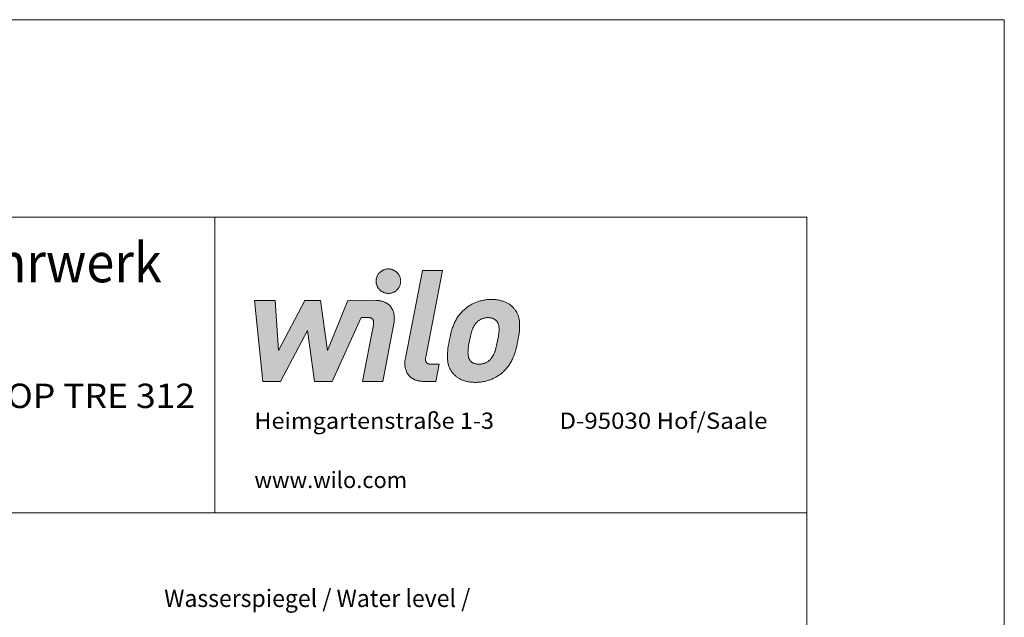
# Model space of a CAD drawing. Units: millimetres. Extents: x 0 to 210, y 0 to 297.
# Drawn here: x 110 to 210, y 236 to 297 of the extents above; entities that cross this region are included whole.
import ezdxf
from ezdxf.enums import TextEntityAlignment as Align

# ---------------------------------------------------------------- set-up
doc = ezdxf.new("R2010")
doc.units = ezdxf.units.MM
doc.header["$LTSCALE"] = 5
doc.linetypes.add('AUSGEZOGEN', pattern=[0])
doc.layers.add('Text', color=7, linetype='Continuous')
doc.layers.add('Zeichnungsrahmen', color=7, linetype='Continuous')
doc.styles.add('Arial', font='arial.ttf')

# ---------------------------------------------------------------- blocks, each defined once
blk = doc.blocks.new('MABL_UWT_nNn02')
at = {"layer": 'Zeichnungsrahmen', "color": 96, "linetype": 'AUSGEZOGEN', "lineweight": 18, "true_color": 0x008000}
for p, q in [((210, 297), (0, 297)), ((210, 0), (210, 297))]:
    blk.add_line(p, q, dxfattribs=at)
at = {"layer": 'Zeichnungsrahmen', "color": 9, "linetype": 'AUSGEZOGEN', "lineweight": 18, "true_color": 0xc0c0c0}
for p, q in [((190, 277), (25, 277)), ((130, 247), (130, 277)), ((190, 20), (190, 277)), ((190, 247), (25, 247))]:
    blk.add_line(p, q, dxfattribs=at)
at = {"layer": 'Zeichnungsrahmen', "color": 9, "linetype": 'AUSGEZOGEN', "lineweight": 18, "true_color": 0xc0c0c0, "style": 'Arial'}
for s, height, width, p, p2 in [('Abmessungen für Tauchmotorrührwerk', 4, 0.973268, (30.38, 270.383), (124.604, 270.383)), ('MAXIPROP TRE 312', 2.46944, 0.973841, (96.086, 257.64), (127.986, 257.64))]:
    blk.add_text(s, height=height, dxfattribs=dict(at, width=width)).set_placement(p, p2, align=Align.FIT)
blk = doc.blocks.new('Maßblatt_RZP_DE-EN-FR_nNn01')
blk.add_blockref('MABL_UWT_nNn02', (0, 0))
at = {"layer": 'Zeichnungsrahmen', "color": 9, "linetype": 'AUSGEZOGEN', "lineweight": 18, "true_color": 0xc0c0c0, "style": 'Arial'}
for s, width, p, p2 in [('Heimgartenstraße 1-3', 1.088533, (134, 255.528), (158.28, 255.528)), ('D-95030 Hof/Saale', 1.080969, (164.917, 255.528), (186, 255.528)), ('www.wilo.com', 1.064823, (134, 249.528), (149.469, 249.528))]:
    blk.add_text(s, height=1.64314, dxfattribs=dict(at, width=width)).set_placement(p, p2, align=Align.FIT)
blk = doc.blocks.new('Massblatt_TR_DE-EN-FR_nNn00')
blk.add_blockref('Maßblatt_RZP_DE-EN-FR_nNn01', (0, 0))
blk = doc.blocks.new('Wilo Logo_nNn012')
at = {"layer": 'Zeichnungsrahmen', "linetype": 'AUSGEZOGEN', "lineweight": 18, "true_color": 0x20a080}
h = blk.add_hatch(color=124, dxfattribs=at)
h.paths.add_polyline_path([(136.45, 263.471), (136.112, 268.55), (133.997, 268.55), (134.862, 260.332), (136.654, 260.332), (139.374, 265.49), (140.091, 260.332), (141.883, 260.332), (144.833, 266.816), (145.471, 266.817), (145.564, 266.814), (145.649, 266.806), (145.689, 266.799), (145.726, 266.792), (145.761, 266.782), (145.795, 266.771), (145.826, 266.759), (145.856, 266.745), (145.883, 266.73), (145.909, 266.713), (145.933, 266.695), (145.955, 266.675), (145.975, 266.654), (145.993, 266.632), (146.009, 266.608), (146.024, 266.583), (146.037, 266.556), (146.048, 266.528), (146.058, 266.498), (146.066, 266.467), (146.072, 266.434), (146.076, 266.4), (146.08, 266.328), (146.078, 266.251), (146.07, 266.167), (146.055, 266.078), (144.951, 260.327), (147, 260.327), (148.129, 266.213), (148.147, 266.323), (148.162, 266.432), (148.172, 266.541), (148.178, 266.65), (148.179, 266.757), (148.176, 266.864), (148.168, 266.969), (148.155, 267.073), (148.137, 267.175), (148.114, 267.276), (148.087, 267.374), (148.054, 267.47), (148.016, 267.563), (147.972, 267.653), (147.924, 267.741), (147.869, 267.825), (147.81, 267.906), (147.744, 267.983), (147.673, 268.056), (147.595, 268.125), (147.555, 268.158), (147.512, 268.19), (147.469, 268.221), (147.423, 268.25), (147.376, 268.279), (147.328, 268.306), (147.278, 268.332), (147.226, 268.356), (147.173, 268.38), (147.118, 268.402), (147.062, 268.422), (147.004, 268.442), (146.945, 268.459), (146.883, 268.476), (146.82, 268.491), (146.756, 268.504), (146.69, 268.516), (146.622, 268.527), (146.481, 268.543), (146.333, 268.552), (146.179, 268.555), (143.462, 268.55), (141.41, 263.471), (140.71, 268.55), (139.107, 268.55)], flags=0)
h.paths.add_polyline_path([(146.834, 271.491), (146.787, 271.454), (146.742, 271.415), (146.699, 271.374), (146.658, 271.33), (146.619, 271.285), (146.582, 271.238), (146.547, 271.19), (146.515, 271.139), (146.485, 271.087), (146.457, 271.033), (146.432, 270.978), (146.41, 270.922), (146.391, 270.864), (146.374, 270.805), (146.36, 270.745), (146.349, 270.684), (146.341, 270.621), (146.336, 270.558), (146.335, 270.494), (146.336, 270.43), (146.341, 270.367), (146.349, 270.305), (146.36, 270.244), (146.374, 270.183), (146.391, 270.124), (146.41, 270.067), (146.432, 270.01), (146.457, 269.955), (146.485, 269.901), (146.515, 269.849), (146.547, 269.799), (146.582, 269.75), (146.619, 269.703), (146.658, 269.658), (146.699, 269.615), (146.742, 269.574), (146.787, 269.534), (146.834, 269.498), (146.883, 269.463), (146.933, 269.431), (146.985, 269.401), (147.039, 269.373), (147.094, 269.348), (147.15, 269.326), (147.208, 269.306), (147.267, 269.29), (147.327, 269.276), (147.388, 269.265), (147.451, 269.257), (147.514, 269.252), (147.578, 269.25), (147.642, 269.252), (147.705, 269.257), (147.767, 269.265), (147.828, 269.276), (147.888, 269.29), (147.947, 269.306), (148.005, 269.326), (148.062, 269.348), (148.117, 269.373), (148.17, 269.401), (148.222, 269.431), (148.273, 269.463), (148.322, 269.498), (148.369, 269.534), (148.414, 269.574), (148.457, 269.615), (148.498, 269.658), (148.537, 269.703), (148.574, 269.75), (148.609, 269.799), (148.641, 269.849), (148.671, 269.901), (148.698, 269.955), (148.723, 270.01), (148.746, 270.067), (148.765, 270.124), (148.782, 270.183), (148.796, 270.244), (148.807, 270.305), (148.815, 270.367), (148.82, 270.43), (148.821, 270.494), (148.82, 270.558), (148.815, 270.621), (148.807, 270.684), (148.796, 270.745), (148.782, 270.805), (148.765, 270.864), (148.746, 270.922), (148.723, 270.978), (148.698, 271.033), (148.671, 271.087), (148.641, 271.139), (148.609, 271.19), (148.574, 271.238), (148.537, 271.285), (148.498, 271.33), (148.457, 271.374), (148.414, 271.415), (148.369, 271.454), (148.322, 271.491), (148.273, 271.525), (148.222, 271.558), (148.17, 271.588), (148.117, 271.615), (148.062, 271.64), (148.005, 271.662), (147.947, 271.682), (147.888, 271.699), (147.828, 271.713), (147.767, 271.723), (147.705, 271.731), (147.642, 271.736), (147.578, 271.738), (147.514, 271.736), (147.451, 271.731), (147.388, 271.723), (147.327, 271.713), (147.267, 271.699), (147.208, 271.682), (147.15, 271.662), (147.094, 271.64), (147.039, 271.615), (146.985, 271.588), (146.933, 271.558), (146.883, 271.525)], flags=0)
h.paths.add_polyline_path([(149.259, 262.464), (149.249, 262.355), (149.243, 262.246), (149.241, 262.139), (149.244, 262.032), (149.251, 261.927), (149.264, 261.823), (149.281, 261.721), (149.303, 261.62), (149.33, 261.522), (149.363, 261.426), (149.4, 261.332), (149.443, 261.242), (149.492, 261.154), (149.546, 261.07), (149.605, 260.989), (149.67, 260.911), (149.741, 260.838), (149.818, 260.768), (149.859, 260.735), (149.901, 260.703), (149.945, 260.672), (149.99, 260.642), (150.037, 260.614), (150.085, 260.586), (150.135, 260.56), (150.186, 260.535), (150.239, 260.512), (150.294, 260.49), (150.35, 260.469), (150.408, 260.449), (150.468, 260.431), (150.529, 260.414), (150.592, 260.399), (150.656, 260.385), (150.722, 260.373), (150.79, 260.362), (150.931, 260.346), (151.079, 260.336), (151.233, 260.332), (152.4, 260.332), (152.737, 262.067), (151.949, 262.067), (151.855, 262.07), (151.77, 262.079), (151.731, 262.086), (151.694, 262.094), (151.658, 262.103), (151.625, 262.114), (151.594, 262.127), (151.564, 262.141), (151.537, 262.156), (151.511, 262.173), (151.487, 262.191), (151.465, 262.211), (151.445, 262.232), (151.427, 262.255), (151.411, 262.279), (151.396, 262.304), (151.383, 262.331), (151.372, 262.359), (151.363, 262.389), (151.355, 262.42), (151.349, 262.453), (151.345, 262.487), (151.341, 262.559), (151.344, 262.636), (151.353, 262.72), (151.368, 262.809), (153.068, 271.562), (151.019, 271.562), (149.294, 262.682), (149.274, 262.573)], flags=0)
h.paths.add_polyline_path([(156.815, 266.558), (156.872, 266.593), (156.93, 266.625), (156.989, 266.655), (157.05, 266.682), (157.112, 266.706), (157.176, 266.728), (157.241, 266.747), (157.308, 266.763), (157.376, 266.776), (157.446, 266.786), (157.518, 266.793), (157.592, 266.798), (157.668, 266.799), (157.743, 266.798), (157.816, 266.793), (157.886, 266.786), (157.953, 266.776), (158.018, 266.763), (158.08, 266.747), (158.139, 266.728), (158.196, 266.706), (158.25, 266.682), (158.302, 266.655), (158.351, 266.625), (158.397, 266.593), (158.441, 266.558), (158.483, 266.52), (158.522, 266.479), (158.559, 266.436), (158.59, 266.396), (158.619, 266.353), (158.645, 266.309), (158.668, 266.264), (158.69, 266.216), (158.709, 266.168), (158.726, 266.118), (158.741, 266.066), (158.754, 266.013), (158.765, 265.958), (158.774, 265.902), (158.781, 265.845), (158.791, 265.726), (158.793, 265.602), (158.79, 265.473), (158.782, 265.34), (158.769, 265.202), (158.751, 265.059), (158.729, 264.912), (158.704, 264.761), (158.646, 264.449), (158.583, 264.136), (158.549, 263.984), (158.513, 263.837), (158.475, 263.693), (158.435, 263.553), (158.391, 263.418), (158.344, 263.288), (158.292, 263.162), (158.237, 263.042), (158.176, 262.928), (158.144, 262.872), (158.11, 262.819), (158.075, 262.767), (158.038, 262.716), (158, 262.667), (157.96, 262.619), (157.919, 262.573), (157.876, 262.529), (157.831, 262.487), (157.784, 262.446), (157.73, 262.403), (157.675, 262.362), (157.619, 262.325), (157.561, 262.289), (157.502, 262.257), (157.441, 262.227), (157.379, 262.2), (157.316, 262.176), (157.251, 262.154), (157.184, 262.136), (157.116, 262.12), (157.046, 262.107), (156.975, 262.097), (156.902, 262.089), (156.828, 262.085), (156.752, 262.083), (156.677, 262.085), (156.604, 262.089), (156.535, 262.097), (156.469, 262.107), (156.406, 262.12), (156.345, 262.136), (156.287, 262.154), (156.232, 262.176), (156.179, 262.2), (156.129, 262.227), (156.081, 262.257), (156.036, 262.289), (155.993, 262.325), (155.952, 262.362), (155.913, 262.403), (155.876, 262.446), (155.846, 262.487), (155.817, 262.529), (155.791, 262.573), (155.768, 262.619), (155.746, 262.667), (155.727, 262.716), (155.71, 262.767), (155.695, 262.819), (155.683, 262.872), (155.672, 262.928), (155.663, 262.984), (155.656, 263.042), (155.647, 263.162), (155.644, 263.288), (155.647, 263.418), (155.656, 263.553), (155.67, 263.693), (155.688, 263.837), (155.71, 263.984), (155.735, 264.136), (155.793, 264.449), (155.856, 264.761), (155.89, 264.912), (155.925, 265.059), (155.963, 265.202), (156.003, 265.34), (156.047, 265.473), (156.094, 265.602), (156.145, 265.726), (156.2, 265.845), (156.261, 265.958), (156.293, 266.013), (156.326, 266.066), (156.361, 266.118), (156.398, 266.168), (156.436, 266.216), (156.476, 266.264), (156.517, 266.309), (156.56, 266.353), (156.605, 266.396), (156.652, 266.436), (156.705, 266.479), (156.76, 266.52)], flags=0)
h.paths.add_polyline_path([(155.293, 267.635), (155.211, 267.562), (155.132, 267.488), (155.055, 267.413), (154.982, 267.337), (154.911, 267.26), (154.843, 267.181), (154.778, 267.101), (154.715, 267.02), (154.655, 266.937), (154.596, 266.852), (154.54, 266.766), (154.487, 266.678), (154.435, 266.588), (154.385, 266.497), (154.338, 266.403), (154.292, 266.308), (154.248, 266.21), (154.205, 266.111), (154.164, 266.009), (154.125, 265.905), (154.087, 265.798), (154.051, 265.689), (154.016, 265.578), (153.982, 265.463), (153.917, 265.227), (153.856, 264.98), (153.798, 264.72), (153.743, 264.449), (153.692, 264.175), (153.649, 263.913), (153.613, 263.663), (153.586, 263.425), (153.575, 263.31), (153.567, 263.198), (153.561, 263.089), (153.557, 262.981), (153.556, 262.877), (153.557, 262.774), (153.56, 262.674), (153.567, 262.576), (153.575, 262.48), (153.587, 262.387), (153.601, 262.295), (153.617, 262.205), (153.637, 262.117), (153.659, 262.031), (153.685, 261.946), (153.713, 261.863), (153.744, 261.781), (153.779, 261.701), (153.816, 261.623), (153.857, 261.545), (153.9, 261.469), (153.947, 261.394), (153.998, 261.32), (154.052, 261.247), (154.09, 261.197), (154.13, 261.148), (154.173, 261.099), (154.217, 261.05), (154.264, 261.002), (154.312, 260.955), (154.363, 260.909), (154.416, 260.863), (154.47, 260.819), (154.527, 260.776), (154.587, 260.733), (154.648, 260.692), (154.712, 260.652), (154.778, 260.614), (154.846, 260.577), (154.917, 260.541), (154.99, 260.508), (155.066, 260.475), (155.144, 260.445), (155.224, 260.416), (155.307, 260.389), (155.393, 260.364), (155.481, 260.341), (155.572, 260.32), (155.665, 260.301), (155.761, 260.285), (155.859, 260.271), (155.961, 260.259), (156.065, 260.25), (156.171, 260.243), (156.281, 260.239), (156.393, 260.238), (156.506, 260.239), (156.617, 260.243), (156.727, 260.25), (156.835, 260.259), (156.941, 260.271), (157.046, 260.285), (157.148, 260.301), (157.249, 260.32), (157.349, 260.341), (157.446, 260.364), (157.542, 260.389), (157.636, 260.416), (157.729, 260.445), (157.819, 260.475), (157.908, 260.508), (157.995, 260.541), (158.081, 260.577), (158.164, 260.614), (158.246, 260.652), (158.326, 260.692), (158.404, 260.733), (158.48, 260.776), (158.555, 260.819), (158.628, 260.863), (158.768, 260.955), (158.9, 261.05), (159.026, 261.148), (159.144, 261.247), (159.226, 261.32), (159.305, 261.394), (159.381, 261.469), (159.454, 261.545), (159.525, 261.623), (159.593, 261.701), (159.658, 261.781), (159.721, 261.863), (159.782, 261.946), (159.84, 262.031), (159.896, 262.117), (159.95, 262.205), (160.001, 262.295), (160.051, 262.387), (160.099, 262.48), (160.145, 262.576), (160.189, 262.674), (160.231, 262.774), (160.272, 262.877), (160.312, 262.981), (160.35, 263.089), (160.386, 263.198), (160.421, 263.31), (160.456, 263.425), (160.521, 263.663), (160.582, 263.913), (160.64, 264.175), (160.696, 264.449), (160.746, 264.72), (160.789, 264.98), (160.825, 265.227), (160.852, 265.463), (160.862, 265.578), (160.87, 265.689), (160.876, 265.798), (160.88, 265.905), (160.881, 266.009), (160.88, 266.111), (160.876, 266.21), (160.87, 266.308), (160.861, 266.403), (160.85, 266.497), (160.836, 266.588), (160.819, 266.678), (160.799, 266.766), (160.777, 266.852), (160.751, 266.937), (160.723, 267.02), (160.692, 267.101), (160.658, 267.181), (160.62, 267.26), (160.58, 267.337), (160.536, 267.413), (160.489, 267.488), (160.438, 267.562), (160.385, 267.635), (160.346, 267.685), (160.306, 267.735), (160.263, 267.784), (160.218, 267.832), (160.171, 267.88), (160.122, 267.927), (160.071, 267.974), (160.018, 268.019), (159.963, 268.063), (159.905, 268.107), (159.845, 268.149), (159.783, 268.19), (159.718, 268.23), (159.651, 268.268), (159.582, 268.305), (159.511, 268.341), (159.437, 268.375), (159.361, 268.407), (159.282, 268.438), (159.201, 268.466), (159.117, 268.493), (159.031, 268.518), (158.942, 268.541), (158.851, 268.562), (158.757, 268.581), (158.661, 268.597), (158.562, 268.611), (158.46, 268.623), (158.356, 268.632), (158.249, 268.639), (158.139, 268.643), (158.027, 268.644), (157.914, 268.643), (157.803, 268.639), (157.693, 268.632), (157.586, 268.623), (157.48, 268.611), (157.376, 268.597), (157.273, 268.581), (157.173, 268.562), (157.074, 268.541), (156.977, 268.518), (156.882, 268.493), (156.789, 268.466), (156.697, 268.438), (156.607, 268.407), (156.519, 268.375), (156.433, 268.341), (156.348, 268.305), (156.265, 268.268), (156.184, 268.23), (156.105, 268.19), (156.028, 268.149), (155.952, 268.107), (155.878, 268.063), (155.806, 268.019), (155.667, 267.927), (155.535, 267.832), (155.41, 267.735)], flags=0)
at = {"layer": 'Zeichnungsrahmen', "color": 124, "linetype": 'AUSGEZOGEN', "lineweight": 18, "true_color": 0x20a080}
for points in [[(147.578, 269.25), (147.642, 269.252), (147.705, 269.257), (147.767, 269.265), (147.828, 269.276), (147.888, 269.29), (147.947, 269.306), (148.005, 269.326), (148.062, 269.348), (148.117, 269.373), (148.17, 269.401), (148.222, 269.431), (148.273, 269.463), (148.322, 269.498), (148.369, 269.534), (148.414, 269.574), (148.457, 269.615), (148.498, 269.658), (148.537, 269.703), (148.574, 269.75), (148.609, 269.799), (148.641, 269.849), (148.671, 269.901), (148.698, 269.955), (148.723, 270.01), (148.746, 270.067), (148.765, 270.124), (148.782, 270.183), (148.796, 270.244), (148.807, 270.305), (148.815, 270.367), (148.82, 270.43), (148.821, 270.494), (148.82, 270.558), (148.815, 270.621), (148.807, 270.684), (148.796, 270.745), (148.782, 270.805), (148.765, 270.864), (148.746, 270.922), (148.723, 270.978), (148.698, 271.033), (148.671, 271.087), (148.641, 271.139), (148.609, 271.19), (148.574, 271.238), (148.537, 271.285), (148.498, 271.33), (148.457, 271.374), (148.414, 271.415), (148.369, 271.454), (148.322, 271.491), (148.273, 271.525), (148.222, 271.558), (148.17, 271.588), (148.117, 271.615), (148.062, 271.64), (148.005, 271.662), (147.947, 271.682), (147.888, 271.699), (147.828, 271.713), (147.767, 271.723), (147.705, 271.731), (147.642, 271.736), (147.578, 271.738), (147.514, 271.736), (147.451, 271.731), (147.388, 271.723), (147.327, 271.713), (147.267, 271.699), (147.208, 271.682), (147.15, 271.662), (147.094, 271.64), (147.039, 271.615), (146.985, 271.588), (146.933, 271.558), (146.883, 271.525), (146.834, 271.491), (146.787, 271.454), (146.742, 271.415), (146.699, 271.374), (146.658, 271.33), (146.619, 271.285), (146.582, 271.238), (146.547, 271.19), (146.515, 271.139), (146.485, 271.087), (146.457, 271.033), (146.432, 270.978), (146.41, 270.922), (146.391, 270.864), (146.374, 270.805), (146.36, 270.745), (146.349, 270.684), (146.341, 270.621), (146.336, 270.558), (146.335, 270.494), (146.336, 270.43), (146.341, 270.367), (146.349, 270.305), (146.36, 270.244), (146.374, 270.183), (146.391, 270.124), (146.41, 270.067), (146.432, 270.01), (146.457, 269.955), (146.485, 269.901), (146.515, 269.849), (146.547, 269.799), (146.582, 269.75), (146.619, 269.703), (146.658, 269.658), (146.699, 269.615), (146.742, 269.574), (146.787, 269.534), (146.834, 269.498), (146.883, 269.463), (146.933, 269.431), (146.985, 269.401), (147.039, 269.373), (147.094, 269.348), (147.15, 269.326), (147.208, 269.306), (147.267, 269.29), (147.327, 269.276), (147.388, 269.265), (147.451, 269.257), (147.514, 269.252), (147.578, 269.25), (147.578, 269.25)], [(151.368, 262.809), (153.068, 271.562), (151.019, 271.562), (149.294, 262.682), (149.274, 262.573), (149.259, 262.464), (149.249, 262.355), (149.243, 262.246), (149.241, 262.139), (149.244, 262.032), (149.251, 261.927), (149.264, 261.823), (149.281, 261.721), (149.303, 261.62), (149.33, 261.522), (149.363, 261.426), (149.4, 261.332), (149.443, 261.242), (149.492, 261.154), (149.546, 261.07), (149.605, 260.989), (149.67, 260.911), (149.741, 260.838), (149.818, 260.768), (149.859, 260.735), (149.901, 260.703), (149.945, 260.672), (149.99, 260.642), (150.037, 260.614), (150.085, 260.586), (150.135, 260.56), (150.186, 260.535), (150.239, 260.512), (150.294, 260.49), (150.35, 260.469), (150.408, 260.449), (150.468, 260.431), (150.529, 260.414), (150.592, 260.399), (150.656, 260.385), (150.722, 260.373), (150.79, 260.362), (150.931, 260.346), (151.079, 260.336), (151.233, 260.332), (152.4, 260.332), (152.737, 262.067), (151.949, 262.067), (151.855, 262.07), (151.77, 262.079), (151.731, 262.086), (151.694, 262.094), (151.658, 262.103), (151.625, 262.114), (151.594, 262.127), (151.564, 262.141), (151.537, 262.156), (151.511, 262.173), (151.487, 262.191), (151.465, 262.211), (151.445, 262.232), (151.427, 262.255), (151.411, 262.279), (151.396, 262.304), (151.383, 262.331), (151.372, 262.359), (151.363, 262.389), (151.355, 262.42), (151.349, 262.453), (151.345, 262.487), (151.341, 262.559), (151.344, 262.636), (151.353, 262.72), (151.368, 262.809), (151.368, 262.809)], [(143.462, 268.55), (141.41, 263.471), (140.71, 268.55), (139.107, 268.55), (136.45, 263.471), (136.112, 268.55), (133.997, 268.55), (134.862, 260.332), (136.654, 260.332), (139.374, 265.49), (140.091, 260.332), (141.883, 260.332), (144.833, 266.816), (145.471, 266.817), (145.564, 266.814), (145.649, 266.806), (145.689, 266.799), (145.726, 266.792), (145.761, 266.782), (145.795, 266.771), (145.826, 266.759), (145.856, 266.745), (145.883, 266.73), (145.909, 266.713), (145.933, 266.695), (145.955, 266.675), (145.975, 266.654), (145.993, 266.632), (146.009, 266.608), (146.024, 266.583), (146.037, 266.556), (146.048, 266.528), (146.058, 266.498), (146.066, 266.467), (146.072, 266.434), (146.076, 266.4), (146.08, 266.328), (146.078, 266.251), (146.07, 266.167), (146.055, 266.078), (144.951, 260.327), (147, 260.327), (148.129, 266.213), (148.147, 266.323), (148.162, 266.432), (148.172, 266.541), (148.178, 266.65), (148.179, 266.757), (148.176, 266.864), (148.168, 266.969), (148.155, 267.073), (148.137, 267.175), (148.114, 267.276), (148.087, 267.374), (148.054, 267.47), (148.016, 267.563), (147.972, 267.653), (147.924, 267.741), (147.869, 267.825), (147.81, 267.906), (147.744, 267.983), (147.673, 268.056), (147.595, 268.125), (147.555, 268.158), (147.512, 268.19), (147.469, 268.221), (147.423, 268.25), (147.376, 268.279), (147.328, 268.306), (147.278, 268.332), (147.226, 268.356), (147.173, 268.38), (147.118, 268.402), (147.062, 268.422), (147.004, 268.442), (146.945, 268.459), (146.883, 268.476), (146.82, 268.491), (146.756, 268.504), (146.69, 268.516), (146.622, 268.527), (146.481, 268.543), (146.333, 268.552), (146.179, 268.555), (143.462, 268.55)], [(160.385, 267.635), (160.346, 267.685), (160.306, 267.735), (160.263, 267.784), (160.218, 267.832), (160.171, 267.88), (160.122, 267.927), (160.071, 267.974), (160.018, 268.019), (159.963, 268.063), (159.905, 268.107), (159.845, 268.149), (159.783, 268.19), (159.718, 268.23), (159.651, 268.268), (159.582, 268.305), (159.511, 268.341), (159.437, 268.375), (159.361, 268.407), (159.282, 268.438), (159.201, 268.466), (159.117, 268.493), (159.031, 268.518), (158.942, 268.541), (158.851, 268.562), (158.757, 268.581), (158.661, 268.597), (158.562, 268.611), (158.46, 268.623), (158.356, 268.632), (158.249, 268.639), (158.139, 268.643), (158.027, 268.644), (157.914, 268.643), (157.803, 268.639), (157.693, 268.632), (157.586, 268.623), (157.48, 268.611), (157.376, 268.597), (157.273, 268.581), (157.173, 268.562), (157.074, 268.541), (156.977, 268.518), (156.882, 268.493), (156.789, 268.466), (156.697, 268.438), (156.607, 268.407), (156.519, 268.375), (156.433, 268.341), (156.348, 268.305), (156.265, 268.268), (156.184, 268.23), (156.105, 268.19), (156.028, 268.149), (155.952, 268.107), (155.878, 268.063), (155.806, 268.019), (155.667, 267.927), (155.535, 267.832), (155.41, 267.735), (155.293, 267.635), (155.211, 267.562), (155.132, 267.488), (155.055, 267.413), (154.982, 267.337), (154.911, 267.26), (154.843, 267.181), (154.778, 267.101), (154.715, 267.02), (154.655, 266.937), (154.596, 266.852), (154.54, 266.766), (154.487, 266.678), (154.435, 266.588), (154.385, 266.497), (154.338, 266.403), (154.292, 266.308), (154.248, 266.21), (154.205, 266.111), (154.164, 266.009), (154.125, 265.905), (154.087, 265.798), (154.051, 265.689), (154.016, 265.578), (153.982, 265.463), (153.917, 265.227), (153.856, 264.98), (153.798, 264.72), (153.743, 264.449), (153.692, 264.175), (153.649, 263.913), (153.613, 263.663), (153.586, 263.425), (153.575, 263.31), (153.567, 263.198), (153.561, 263.089), (153.557, 262.981), (153.556, 262.877), (153.557, 262.774), (153.56, 262.674), (153.567, 262.576), (153.575, 262.48), (153.587, 262.387), (153.601, 262.295), (153.617, 262.205), (153.637, 262.117), (153.659, 262.031), (153.685, 261.946), (153.713, 261.863), (153.744, 261.781), (153.779, 261.701), (153.816, 261.623), (153.857, 261.545), (153.9, 261.469), (153.947, 261.394), (153.998, 261.32), (154.052, 261.247), (154.09, 261.197), (154.13, 261.148), (154.173, 261.099), (154.217, 261.05), (154.264, 261.002), (154.312, 260.955), (154.363, 260.909), (154.416, 260.863), (154.47, 260.819), (154.527, 260.776), (154.587, 260.733), (154.648, 260.692), (154.712, 260.652), (154.778, 260.614), (154.846, 260.577), (154.917, 260.541), (154.99, 260.508), (155.066, 260.475), (155.144, 260.445), (155.224, 260.416), (155.307, 260.389), (155.393, 260.364), (155.481, 260.341), (155.572, 260.32), (155.665, 260.301), (155.761, 260.285), (155.859, 260.271), (155.961, 260.259), (156.065, 260.25), (156.171, 260.243), (156.281, 260.239), (156.393, 260.238), (156.506, 260.239), (156.617, 260.243), (156.727, 260.25), (156.835, 260.259), (156.941, 260.271), (157.046, 260.285), (157.148, 260.301), (157.249, 260.32), (157.349, 260.341), (157.446, 260.364), (157.542, 260.389), (157.636, 260.416), (157.729, 260.445), (157.819, 260.475), (157.908, 260.508), (157.995, 260.541), (158.081, 260.577), (158.164, 260.614), (158.246, 260.652), (158.326, 260.692), (158.404, 260.733), (158.48, 260.776), (158.555, 260.819), (158.628, 260.863), (158.768, 260.955), (158.9, 261.05), (159.026, 261.148), (159.144, 261.247), (159.226, 261.32), (159.305, 261.394), (159.381, 261.469), (159.454, 261.545), (159.525, 261.623), (159.593, 261.701), (159.658, 261.781), (159.721, 261.863), (159.782, 261.946), (159.84, 262.031), (159.896, 262.117), (159.95, 262.205), (160.001, 262.295), (160.051, 262.387), (160.099, 262.48), (160.145, 262.576), (160.189, 262.674), (160.231, 262.774), (160.272, 262.877), (160.312, 262.981), (160.35, 263.089), (160.386, 263.198), (160.421, 263.31), (160.456, 263.425), (160.521, 263.663), (160.582, 263.913), (160.64, 264.175), (160.696, 264.449), (160.746, 264.72), (160.789, 264.98), (160.825, 265.227), (160.852, 265.463), (160.862, 265.578), (160.87, 265.689), (160.876, 265.798), (160.88, 265.905), (160.881, 266.009), (160.88, 266.111), (160.876, 266.21), (160.87, 266.308), (160.861, 266.403), (160.85, 266.497), (160.836, 266.588), (160.819, 266.678), (160.799, 266.766), (160.777, 266.852), (160.751, 266.937), (160.723, 267.02), (160.692, 267.101), (160.658, 267.181), (160.62, 267.26), (160.58, 267.337), (160.536, 267.413), (160.489, 267.488), (160.438, 267.562), (160.385, 267.635), (160.385, 267.635)], [(158.646, 264.449), (158.583, 264.136), (158.549, 263.984), (158.513, 263.837), (158.475, 263.693), (158.435, 263.553), (158.391, 263.418), (158.344, 263.288), (158.292, 263.162), (158.237, 263.042), (158.176, 262.928), (158.144, 262.872), (158.11, 262.819), (158.075, 262.767), (158.038, 262.716), (158, 262.667), (157.96, 262.619), (157.919, 262.573), (157.876, 262.529), (157.831, 262.487), (157.784, 262.446), (157.73, 262.403), (157.675, 262.362), (157.619, 262.325), (157.561, 262.289), (157.502, 262.257), (157.441, 262.227), (157.379, 262.2), (157.316, 262.176), (157.251, 262.154), (157.184, 262.136), (157.116, 262.12), (157.046, 262.107), (156.975, 262.097), (156.902, 262.089), (156.828, 262.085), (156.752, 262.083), (156.677, 262.085), (156.604, 262.089), (156.535, 262.097), (156.469, 262.107), (156.406, 262.12), (156.345, 262.136), (156.287, 262.154), (156.232, 262.176), (156.179, 262.2), (156.129, 262.227), (156.081, 262.257), (156.036, 262.289), (155.993, 262.325), (155.952, 262.362), (155.913, 262.403), (155.876, 262.446), (155.846, 262.487), (155.817, 262.529), (155.791, 262.573), (155.768, 262.619), (155.746, 262.667), (155.727, 262.716), (155.71, 262.767), (155.695, 262.819), (155.683, 262.872), (155.672, 262.928), (155.663, 262.984), (155.656, 263.042), (155.647, 263.162), (155.644, 263.288), (155.647, 263.418), (155.656, 263.553), (155.67, 263.693), (155.688, 263.837), (155.71, 263.984), (155.735, 264.136), (155.793, 264.449), (155.856, 264.761), (155.89, 264.912), (155.925, 265.059), (155.963, 265.202), (156.003, 265.34), (156.047, 265.473), (156.094, 265.602), (156.145, 265.726), (156.2, 265.845), (156.261, 265.958), (156.293, 266.013), (156.326, 266.066), (156.361, 266.118), (156.398, 266.168), (156.436, 266.216), (156.476, 266.264), (156.517, 266.309), (156.56, 266.353), (156.605, 266.396), (156.652, 266.436), (156.705, 266.479), (156.76, 266.52), (156.815, 266.558), (156.872, 266.593), (156.93, 266.625), (156.989, 266.655), (157.05, 266.682), (157.112, 266.706), (157.176, 266.728), (157.241, 266.747), (157.308, 266.763), (157.376, 266.776), (157.446, 266.786), (157.518, 266.793), (157.592, 266.798), (157.668, 266.799), (157.743, 266.798), (157.816, 266.793), (157.886, 266.786), (157.953, 266.776), (158.018, 266.763), (158.08, 266.747), (158.139, 266.728), (158.196, 266.706), (158.25, 266.682), (158.302, 266.655), (158.351, 266.625), (158.397, 266.593), (158.441, 266.558), (158.483, 266.52), (158.522, 266.479), (158.559, 266.436), (158.59, 266.396), (158.619, 266.353), (158.645, 266.309), (158.668, 266.264), (158.69, 266.216), (158.709, 266.168), (158.726, 266.118), (158.741, 266.066), (158.754, 266.013), (158.765, 265.958), (158.774, 265.902), (158.781, 265.845), (158.791, 265.726), (158.793, 265.602), (158.79, 265.473), (158.782, 265.34), (158.769, 265.202), (158.751, 265.059), (158.729, 264.912), (158.704, 264.761), (158.646, 264.449), (158.646, 264.449)]]:
    blk.add_lwpolyline(points, close=True, dxfattribs=at)

msp = doc.modelspace()

# ---------------------------------------------------------------- block references
for name in ['Massblatt_TR_DE-EN-FR_nNn00', 'Wilo Logo_nNn012']:
    msp.add_blockref(name, (0, 0))

# ---------------------------------------------------------------- texts
at = {"layer": 'Text', "color": 136, "linetype": 'AUSGEZOGEN', "lineweight": 18, "true_color": 0x008080, "style": 'Arial', "width": 0.973}
msp.add_text('Wasserspiegel / Water level /', height=1.7638889, dxfattribs=at).set_placement((124.85208, 237.47157), (155.87183, 237.47157), align=Align.FIT)

doc.saveas('drawing.dxf')
